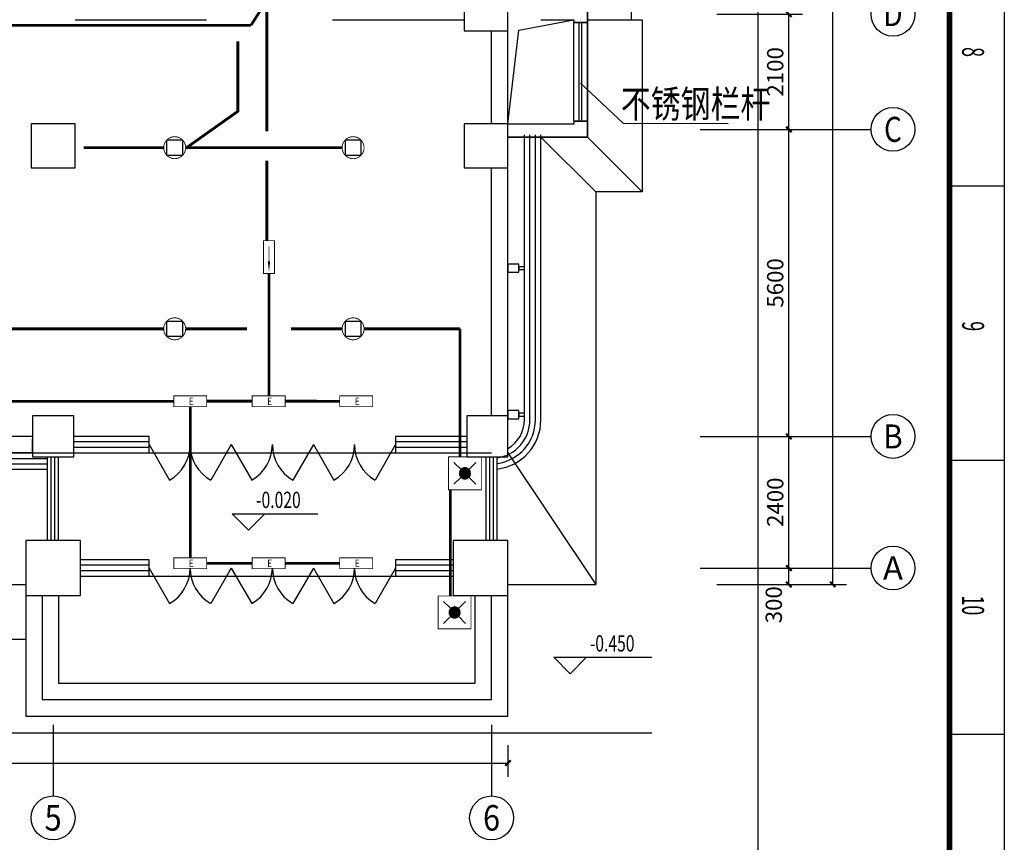
# Model space of a CAD drawing. Extents: x 4141886 to 7761530, y -2348051 to -114501.
# Drawn here: x 4517286 to 4535253, y -677012 to -662010 of the extents above; entities that cross this region are included whole.
import ezdxf
from ezdxf.enums import TextEntityAlignment as Align

# ---------------------------------------------------------------- set-up
doc = ezdxf.new("R2010")
doc.units = 0
doc.header["$LTSCALE"] = 1000
doc.header["$MEASUREMENT"] = 0
doc.linetypes.add('DASH', pattern=[0.35, 0.25, -0.1])
for name, color, linetype in [('144', 144, 'Continuous'), ('AXIS', 3, 'Continuous'), ('AXIS_TEXT', 7, 'Continuous'), ('COLUMN', 9, 'Continuous'), ('CURTWALL', 4, 'Continuous'), ('DIM_ELEV', 3, 'Continuous'), ('Esl.分区', 7, 'Continuous'), ('GROUND', 2, 'Continuous'), ('LVTRY', 6, 'Continuous'), ('PUB_TEXT', 7, 'Continuous'), ('PUB_TITLE', 4, 'Continuous'), ('STAIR', 2, 'Continuous'), ('WALL', 9, 'Continuous'), ('WINDOW', 4, 'Continuous'), ('电-强电平面-线缆', 3, 'Continuous'), ('装修线', 44, 'Continuous'), ('设备-照明', 3, 'Continuous')]:
    doc.layers.add(name, color=color, linetype=linetype)
doc.layers.add('标注', color=3, linetype='Continuous', lineweight=15)
doc.styles.add('_HZTXT', font='simplex', dxfattribs={"width": 0.8, "bigfont": 'HZTXT'})
doc.styles.add('_SIMPLEX', font='SIMPLEX.shx', dxfattribs={"width": 0.8})
doc.styles.add('_TCH_AXIS', font='COMPLEX', dxfattribs={"bigfont": 'GBCBIG'})
doc.styles.add('_TCH_DIM', font='SIMPLEX', dxfattribs={"bigfont": 'GBCBIG'})
doc.styles.add('_TCH_DIM_T3', font='SIMPLEX', dxfattribs={"width": 0.705882, "bigfont": 'GBCBIG'})
doc.styles.add('COMPLEX', font='COMPLEX')
doc.styles.add('IDQSTYLE', font='simplex.shx', dxfattribs={"width": 0.7, "bigfont": 'hzfs1.shx'})
doc.styles.get("Standard").update_dxf_attribs({"font": 'gbenor.shx', "bigfont": 'gbcbig.shx'})
doc.dimstyles.new('_TCH_ARCH&&100', dxfattribs={"dimtxt": 297.5, "dimasz": 100, "dimexe": 250, "dimexo": 300, "dimgap": 100, "dimtad": 1, "dimdec": 0, "dimzin": 0, "dimdsep": 46, "dimtxsty": '_TCH_DIM_T3', "dimblk": 'ARCHTICK', "dimcen": 0.09, "dimclrt": 7, "dimazin": 2, "dimtfac": 1, "dimtdec": 0, "dimtix": 1, "dimtmove": 2, "dimatfit": 3, "dimfxl": 1, "dimtolj": 1, "dimtzin": 0, "dimarcsym": 0})

# ---------------------------------------------------------------- blocks, each defined once
blk = doc.blocks.new('A$C4EBF5941')
at = {"layer": 'PUB_TITLE'}
for p, q in [((42513, 58400), (42513, 59400)), ((47513, 58400), (47513, 59400)), ((52513, 58400), (52513, 59400))]:
    blk.add_line(p, q, dxfattribs=at)
blk.add_lwpolyline([(13, 0), (13, 59400), (84113, 59400), (84113, 0)], close=True, dxfattribs=at)
at = {"layer": 'PUB_TITLE', "const_width": 100}
blk.add_lwpolyline([(2513, 1000), (83113, 1000), (83113, 58400), (2513, 58400)], close=True, dxfattribs=at)
at = {"layer": 'PUB_TEXT', "style": '_SIMPLEX', "width": 0.6}
for s, p in [('8', (39980, 58631)), ('9', (44980, 58631)), ('10', (49980, 58631))]:
    blk.add_text(s, height=400, dxfattribs=at).set_placement(p)
blk = doc.blocks.new('_ArchTick')
at = {"color": 0, "linetype": 'ByBlock', "const_width": 0.4}
blk.add_lwpolyline([(-0.5, -0.5), (0.5, 0.5)], dxfattribs=at)
blk = doc.blocks.new('*D360')
at = {"layer": 'AXIS', "color": 0, "lineweight": -2}
for p, q in [((4530004, -672010), (4531571, -672010)), ((4531321, -672310), (4531321, -672010)), ((4530004, -672310), (4531571, -672310))]:
    blk.add_line(p, q, dxfattribs=at)
at = {"layer": 'Defpoints', "color": 0}
for p in [(4529704, -672010), (4531321, -672010), (4529704, -672310)]:
    blk.add_point(p, dxfattribs=at)
at = {"layer": 'AXIS', "color": 0, "linetype": 'ByBlock', "lineweight": -2, "xscale": 100, "yscale": 100, "zscale": 100}
for p, rotation in [((4531321, -672010), 90), ((4531321, -672310), 270)]:
    blk.add_blockref('_ArchTick', p, dxfattribs=dict(at, rotation=rotation))
at = {"layer": 'AXIS', "color": 7, "insert": (4531046, -672680), "char_height": 297.5, "attachment_point": 5, "rotation": 90, "style": '_TCH_DIM_T3'}
blk.add_mtext('\\A1;300', dxfattribs=at)
blk = doc.blocks.new('*D361')
at = {"layer": 'AXIS', "color": 0, "lineweight": -2}
for p, q in [((4530004, -669610), (4531571, -669610)), ((4531321, -672010), (4531321, -669610)), ((4530004, -672010), (4531571, -672010))]:
    blk.add_line(p, q, dxfattribs=at)
at = {"layer": 'Defpoints', "color": 0}
for p in [(4529704, -669610), (4531321, -669610), (4529704, -672010)]:
    blk.add_point(p, dxfattribs=at)
at = {"layer": 'AXIS', "color": 0, "linetype": 'ByBlock', "lineweight": -2, "xscale": 100, "yscale": 100, "zscale": 100}
for p, rotation in [((4531321, -669610), 90), ((4531321, -672010), 270)]:
    blk.add_blockref('_ArchTick', p, dxfattribs=dict(at, rotation=rotation))
at = {"layer": 'AXIS', "color": 7, "insert": (4531072, -670810), "char_height": 297.5, "attachment_point": 5, "rotation": 90, "style": '_TCH_DIM_T3'}
blk.add_mtext('\\A1;2400', dxfattribs=at)
blk = doc.blocks.new('*D362')
at = {"layer": 'AXIS', "color": 0, "lineweight": -2}
for p, q in [((4530004, -664010), (4531571, -664010)), ((4531321, -669610), (4531321, -664010)), ((4530004, -669610), (4531571, -669610))]:
    blk.add_line(p, q, dxfattribs=at)
at = {"layer": 'Defpoints', "color": 0}
for p in [(4529704, -664010), (4531321, -664010), (4529704, -669610)]:
    blk.add_point(p, dxfattribs=at)
at = {"layer": 'AXIS', "color": 0, "linetype": 'ByBlock', "lineweight": -2, "xscale": 100, "yscale": 100, "zscale": 100}
for p, rotation in [((4531321, -664010), 90), ((4531321, -669610), 270)]:
    blk.add_blockref('_ArchTick', p, dxfattribs=dict(at, rotation=rotation))
at = {"layer": 'AXIS', "color": 7, "insert": (4531072, -666810), "char_height": 297.5, "attachment_point": 5, "rotation": 90, "style": '_TCH_DIM_T3'}
blk.add_mtext('\\A1;5600', dxfattribs=at)
blk = doc.blocks.new('*D363')
at = {"layer": 'AXIS', "color": 0, "lineweight": -2}
for p, q in [((4530004, -661910), (4531571, -661910)), ((4531321, -664010), (4531321, -661910)), ((4530004, -664010), (4531571, -664010))]:
    blk.add_line(p, q, dxfattribs=at)
at = {"layer": 'Defpoints', "color": 0}
for p in [(4529704, -661910), (4531321, -661910), (4529704, -664010)]:
    blk.add_point(p, dxfattribs=at)
at = {"layer": 'AXIS', "color": 0, "linetype": 'ByBlock', "lineweight": -2, "xscale": 100, "yscale": 100, "zscale": 100}
for p, rotation in [((4531321, -661910), 90), ((4531321, -664010), 270)]:
    blk.add_blockref('_ArchTick', p, dxfattribs=dict(at, rotation=rotation))
at = {"layer": 'AXIS', "color": 7, "insert": (4531072, -662960), "char_height": 297.5, "attachment_point": 5, "rotation": 90, "style": '_TCH_DIM_T3'}
blk.add_mtext('\\A1;2100', dxfattribs=at)
blk = doc.blocks.new('*D372')
at = {"layer": 'AXIS', "color": 0, "lineweight": -2}
for p, q in [((4530004, -626910), (4532371, -626910)), ((4532121, -672310), (4532121, -626910)), ((4530004, -672310), (4532371, -672310))]:
    blk.add_line(p, q, dxfattribs=at)
at = {"layer": 'Defpoints', "color": 0}
for p in [(4529704, -626910), (4532121, -626910), (4529704, -672310)]:
    blk.add_point(p, dxfattribs=at)
at = {"layer": 'AXIS', "color": 0, "linetype": 'ByBlock', "lineweight": -2, "xscale": 100, "yscale": 100, "zscale": 100}
for p, rotation in [((4532121, -626910), 90), ((4532121, -672310), 270)]:
    blk.add_blockref('_ArchTick', p, dxfattribs=dict(at, rotation=rotation))
at = {"layer": 'AXIS', "color": 7, "insert": (4531872, -649610), "char_height": 297.5, "attachment_point": 5, "rotation": 90, "style": '_TCH_DIM_T3'}
blk.add_mtext('\\A1;45400', dxfattribs=at)
blk = doc.blocks.new('*D390')
at = {"layer": 'AXIS', "color": 0, "lineweight": -2}
for p, q in [((4485596, -675238), (4485596, -675818)), ((4526196, -675238), (4526196, -675818)), ((4485596, -675568), (4526196, -675568))]:
    blk.add_line(p, q, dxfattribs=at)
at = {"layer": 'Defpoints', "color": 0}
for p in [(4485596, -674938), (4526196, -674938), (4526196, -675568)]:
    blk.add_point(p, dxfattribs=at)
at = {"layer": 'AXIS', "color": 0, "linetype": 'ByBlock', "lineweight": -2, "xscale": 100, "yscale": 100, "zscale": 100, "rotation": 180}
blk.add_blockref('_ArchTick', (4485596, -675568), dxfattribs=at)
at = {"layer": 'AXIS', "color": 0, "linetype": 'ByBlock', "lineweight": -2, "xscale": 100, "yscale": 100, "zscale": 100}
blk.add_blockref('_ArchTick', (4526196, -675568), dxfattribs=at)
at = {"layer": 'AXIS', "color": 7, "insert": (4505896, -675320), "char_height": 297.5, "attachment_point": 5, "style": '_TCH_DIM_T3'}
blk.add_mtext('\\A1;40600', dxfattribs=at)
blk = doc.blocks.new('_FZH')
blk.add_lwpolyline([(-0.5, -0.5), (0.5, -0.5), (0.5, 0.5), (-0.5, 0.5)], close=True)
blk = doc.blocks.new('$DorLib2D$00000231')
at = {"color": 0}
for p, q in [((-0.5, 0), (-0.25, 0.433)), ((0.5, 0), (0.25, 0.433))]:
    blk.add_line(p, q, dxfattribs=at)
for centre, start, end in [((-0.5, 0), 0, 60), ((0.5, 0), 120, 180)]:
    blk.add_arc(centre, 0.5, start, end, dxfattribs=at)
blk = doc.blocks.new('_AXISO')
blk.add_circle((0, 0), 0.5)
at = {"layer": 'AXIS_TEXT', "style": 'COMPLEX'}
blk.add_attdef('A', text='', height=0.56, dxfattribs=at).set_placement((-0.25, -0.28), (0.25, -0.28), align=Align.FIT)
blk = doc.blocks.new('HC000094')
at = {"color": 0}
for p, q in [((-1.77, 1.77), (1.77, 1.77)), ((-1.77, -1.77), (-1.77, 1.77)), ((1.77, 1.77), (1.77, -1.77)), ((1.77, -1.77), (-1.77, -1.77))]:
    blk.add_line(p, q, dxfattribs=at)
at = {"color": 0, "linetype": 'Continuous', "const_width": 0.2}
blk.add_lwpolyline([(-1.77, -1.77, 0.198912), (0, -2.5, 0.198912), (1.77, -1.77, 0.198912), (2.5, 0, 0.198912), (1.77, 1.77, 0.198912), (0, 2.5, 0.198912), (-1.77, 1.77, 0.198912), (-2.5, 0, 0.198912)], format="xyb", close=True, dxfattribs=at)
at = {"color": 0, "style": 'IDQSTYLE', "width": 0.7}
blk.add_attdef('PSFHATT', (4.5, -2.5), '', height=2.5, dxfattribs=at)
blk = doc.blocks.new('HC000080')
at = {"color": 0, "linetype": 'Continuous', "const_width": 0.2}
blk.add_lwpolyline([(-3.75, 1.25), (3.75, 1.25), (3.75, -1.25), (-3.75, -1.25), (-3.75, 1.25)], dxfattribs=at)
at = {"color": 0, "style": 'IDQSTYLE', "width": 0.7}
for tag, p in [('E', (-0.31, -0.89)), ('PSFHATT', (5.75, -1.25))]:
    blk.add_attdef(tag, p, '', height=1.72, dxfattribs=at)
blk = doc.blocks.new('HC001798005538')
at = {"color": 0, "linetype": 'Continuous'}
for points, const_width in [([(3.75, -1.25), (-3.75, -1.25), (-3.75, 1.25), (3.75, 1.25), (3.75, -1.25)], 0.2), ([(-3.75, 1.25), (3.75, 1.25), (3.75, -1.25), (-3.75, -1.25), (-3.75, 1.25)], 0.2), ([(2.5, 0), (-2.5, 0)], 0.1)]:
    blk.add_lwpolyline(points, dxfattribs=dict(at, const_width=const_width))
at = {"color": 0, "linetype": 'Continuous', "const_width": 0.2}
blk.add_lwpolyline([(-2.5, 0), (-1.02, -0.16), (-1.02, 0.16)], close=True, dxfattribs=at)
at = {"color": 0, "width": 0.7}
blk.add_attdef('PSFHATT', (5.75, -1.25), '', height=2.5, dxfattribs=at)
blk = doc.blocks.new('*X262')
at = {"color": 0, "linetype": 'Continuous'}
for p, q in [((279.61, 223.04), (280.95, 224.38)), ((279.62, 223.34), (280.65, 224.37)), ((279.65, 222.8), (281.19, 224.34)), ((279.73, 222.59), (281.39, 224.26)), ((279.79, 223.79), (280.2, 224.2)), ((279.83, 222.42), (281.57, 224.16)), ((279.96, 222.26), (281.73, 224.03)), ((280.11, 222.13), (281.86, 223.88)), ((280.29, 222.02), (281.97, 223.7)), ((280.49, 221.94), (282.05, 223.5)), ((280.72, 221.89), (282.1, 223.27)), ((281.01, 221.89), (282.1, 222.98)), ((281.41, 222.01), (281.98, 222.58))]:
    blk.add_line(p, q, dxfattribs=at)
blk = doc.blocks.new('HC000072')
at = {"color": 0, "linetype": 'Continuous'}
for p, q in [((-2.5, 2.5), (-0.88, 0.88)), ((2.5, 2.5), (0.88, 0.88)), ((-0.88, -0.88), (-2.5, -2.5)), ((0.88, -0.88), (2.5, -2.5))]:
    blk.add_line(p, q, dxfattribs=at)
at = {"color": 0, "linetype": 'Continuous', "const_width": 0.2}
blk.add_lwpolyline([(-3.75, 3.75), (3.75, 3.75), (3.75, -3.75), (-3.75, -3.75)], close=True, dxfattribs=at)
at = {"color": 0, "linetype": 'Continuous'}
for start, end in [(135, 180), (180, 225), (90, 135), (45, 90), (0, 45), (315, 0), (225, 270), (270, 315)]:
    blk.add_arc((0, 0), 1.25, start, end, dxfattribs=at)
blk.add_blockref('*X262', (-280.86, -223.13), dxfattribs=at)
at = {"color": 0, "style": 'IDQSTYLE', "width": 0.7}
blk.add_attdef('PSFHATT', (5.75, -3.75), '', height=2.5, dxfattribs=at)

msp = doc.modelspace()

# ---------------------------------------------------------------- linework, layer by layer
at = {"color": 0}
for p, q in [((4521146, -669759.6), (4521521, -670409.1)), ((4522646, -669759.6), (4522271, -670409.1)), ((4521146, -672009.6), (4521521, -672659.1)), ((4522646, -672009.6), (4522271, -672659.1))]:
    msp.add_line(p, q, dxfattribs=at)
msp.add_line((4483435.5, -675016.1), (4528818.5, -675016.1))
for centre, start, end in [((4521146, -669759.6), 300, 0), ((4522646, -669759.6), 180, 240), ((4521146, -672009.6), 300, 0), ((4522646, -672009.6), 180, 240)]:
    msp.add_arc(centre, 750, start, end, dxfattribs=at)
at = {"layer": '144'}
for p, q in [((4526395.4, -662202), (4527396, -662009.6)), ((4527496, -663859.6), (4527496, -662059.6)), ((4527546, -663859.6), (4527546, -662059.6)), ((4526196, -663909.6), (4526395.4, -662202))]:
    msp.add_line(p, q, dxfattribs=at)
at = {"layer": 'AXIS'}
for p, q in [((4529703.7, -664009.6), (4532820.6, -664009.6)), ((4529703.7, -669609.6), (4532820.6, -669609.6)), ((4529703.7, -672009.6), (4532820.6, -672009.6)), ((4517896, -674867), (4517896, -676166.4)), ((4525896, -674867), (4525896, -676166.4))]:
    msp.add_line(p, q, dxfattribs=at)
at = {"layer": 'CURTWALL'}
for p, q in [((4519646, -669609.6), (4518271, -669609.6)), ((4519646, -669909.6), (4519646, -669609.6)), ((4525446, -669609.6), (4524146, -669609.6)), ((4524146, -669609.6), (4524146, -669909.6)), ((4519646, -669709.6), (4518271, -669709.6)), ((4525446, -669709.6), (4524146, -669709.6)), ((4519646, -669809.6), (4518271, -669809.6)), ((4518271, -669909.6), (4519646, -669909.6)), ((4525446, -669809.6), (4524146, -669809.6)), ((4524146, -669909.6), (4525446, -669909.6)), ((4519646, -671859.6), (4518396, -671859.6)), ((4519646, -672159.6), (4519646, -671859.6)), ((4525196, -671859.6), (4524146, -671859.6)), ((4524146, -671859.6), (4524146, -672159.6)), ((4519646, -671959.6), (4518396, -671959.6)), ((4519646, -672059.6), (4518396, -672059.6)), ((4525196, -671959.6), (4524146, -671959.6)), ((4525196, -672059.6), (4524146, -672059.6)), ((4518396, -672159.6), (4519646, -672159.6)), ((4524146, -672159.6), (4525196, -672159.6))]:
    msp.add_line(p, q, dxfattribs=at)
at = {"layer": 'DIM_ELEV'}
for p, q in [((4521461.8, -671320.8), (4521161.8, -671020.8)), ((4521161.8, -671020.8), (4522729.2, -671020.8)), ((4521461.8, -671320.8), (4521761.8, -671020.8)), ((4527331, -673937.8), (4527031, -673637.8)), ((4527031, -673637.8), (4528819.5, -673637.8)), ((4527331, -673937.8), (4527631, -673637.8))]:
    msp.add_line(p, q, dxfattribs=at)
at = {"layer": 'Esl.分区', "color": 0}
msp.add_lwpolyline([(4530752.7, -678937.4), (4482161, -678937.4), (4482161, -626246), (4530752.7, -626246)], close=True, dxfattribs=at)
at = {"layer": 'GROUND'}
for p, q in [((4526196, -669109.6), (4526196, -662023.1)), ((4526796, -664149.6), (4527796, -665149.6)), ((4527646, -664149.6), (4528646, -665149.6)), ((4510296, -669909.6), (4517496, -669909.6)), ((4524896, -669909.6), (4525396, -669909.6)), ((4526196, -669909.6), (4527796, -672309.6)), ((4510396, -672309.6), (4517396, -672309.6)), ((4526196, -672309.6), (4527796, -672309.6)), ((4507152.2, -673309.6), (4517396, -673309.6))]:
    msp.add_line(p, q, dxfattribs=at)
for points in [[(4526195.9, -661769.6), (4527646, -661769.6), (4527646, -664149.6), (4526196, -664149.6)], [(4528446, -662009.6), (4528646, -662009.6), (4528646, -665149.6), (4527796, -665149.6), (4527796, -672309.6)]]:
    msp.add_lwpolyline(points, dxfattribs=at)
at = {"layer": 'STAIR'}
for p, q in [((4528446, -661769.6), (4528446, -662009.6)), ((4526796, -662009.6), (4527396, -662009.6)), ((4527646, -662009.6), (4528446, -662009.6)), ((4519646, -672159.6), (4524146, -672159.6)), ((4517396, -672509.6), (4517396, -674709.6)), ((4517696, -672509.6), (4517696, -674409.6)), ((4517996, -672509.6), (4517996, -674109.6)), ((4525596, -674109.6), (4525596, -672509.6)), ((4525896, -674409.6), (4525896, -672509.6)), ((4526196, -674709.6), (4526196, -672509.6)), ((4517996, -674109.6), (4525596, -674109.6)), ((4517696, -674409.6), (4525896, -674409.6)), ((4517396, -674709.6), (4526196, -674709.6))]:
    msp.add_line(p, q, dxfattribs=at)
at = {"layer": 'WALL'}
for p, q in [((4527646, -662059.6), (4527646, -661769.6)), ((4518296, -662009.6), (4520696, -662009.6)), ((4522996, -662009.6), (4525396, -662009.6)), ((4527396, -662009.6), (4527396, -662059.6)), ((4527396, -662059.6), (4527646, -662059.6)), ((4525896, -663909.6), (4525896, -662209.6)), ((4526196, -663909.6), (4526196, -662209.6)), ((4527646, -663859.6), (4527396, -663859.6)), ((4527396, -663859.6), (4527396, -663909.6)), ((4527646, -664149.6), (4527646, -663859.6)), ((4526196, -663909.6), (4527396, -663909.6)), ((4526196, -664149.6), (4527646, -664149.6)), ((4525896, -669234.6), (4525896, -664709.6)), ((4526196, -669234.6), (4526196, -664709.6))]:
    msp.add_line(p, q, dxfattribs=at)
at = {"layer": 'WALL', "color": 4}
for p, q in [((4517796, -671509.6), (4517796, -669984.6)), ((4517862.7, -671509.6), (4517862.7, -669984.6)), ((4517929.3, -671509.6), (4517929.3, -669984.6)), ((4517996, -671509.6), (4517996, -669984.6)), ((4525796, -671509.6), (4525796, -669984.6)), ((4525862.7, -671509.6), (4525862.7, -669984.6)), ((4525929.3, -671509.6), (4525929.3, -669984.6)), ((4525996, -671509.6), (4525996, -669984.6))]:
    msp.add_line(p, q, dxfattribs=at)
at = {"layer": 'WINDOW', "linetype": 'DASH'}
for p, q in [((4527646, -662059.6), (4527396, -662059.6)), ((4527396, -663859.6), (4527646, -663859.6)), ((4517521, -669909.6), (4517521, -669609.6))]:
    msp.add_line(p, q, dxfattribs=at)
at = {"layer": 'WINDOW'}
for p, q in [((4527396, -663859.6, 1200), (4527396, -662059.6, 1200)), ((4527646, -663859.6, 1200), (4527646, -662059.6, 1200)), ((4517521, -669609.6, 1200), (4510271, -669609.6, 1200)), ((4517521, -669909.6, 1200), (4510271, -669909.6, 1200))]:
    msp.add_line(p, q, dxfattribs=at)
at = {"layer": '标注'}
for p, q in [((4528302.9, -663901.3), (4527519.1, -663166.2)), ((4530214.2, -663901.3), (4528302.9, -663901.3))]:
    msp.add_line(p, q, dxfattribs=at)
at = {"layer": '电-强电平面-线缆', "color": 1, "linetype": 'Continuous', "const_width": 50}
for points in [[(4521507.1, -662111), (4521796.1, -661656.2)], [(4521796.1, -661636.1), (4521796.1, -664047.7)], [(4505994.4, -662111), (4521507.1, -662111)], [(4521266.7, -662403.1), (4521266.7, -663680.6), (4520316.5, -664353.7)], [(4518452.6, -664343.6), (4519914.2, -664343.6)], [(4520314.2, -664343.6), (4523169.8, -664343.6)], [(4521796.1, -664581.8), (4521796.1, -666044.2)], [(4521834.9, -668868), (4521834.9, -666640.3)], [(4515673.4, -667647.2), (4519914.2, -667647.2)], [(4520314.2, -667647.2), (4521434.9, -667647.2)], [(4522234.9, -667647.2), (4523169.8, -667647.2)], [(4523569.8, -667647.2), (4525321.1, -667647.2)], [(4525321.1, -669983.6), (4525321.1, -667647.2)], [(4520099.8, -668970.9), (4514348.1, -668970.9)], [(4520397.4, -671822.7), (4520397.4, -669068)], [(4520697.4, -668966.8), (4521528.5, -668966.8)], [(4522128.5, -668967.1), (4523125.7, -668967.8)], [(4525144.6, -670583.6), (4525144.6, -672511.6)], [(4520697.4, -671922.7), (4521528.5, -671922.7)], [(4522128.5, -671922.7), (4523125.7, -671922.7)]]:
    msp.add_lwpolyline(points, dxfattribs=at)
at = {"layer": '装修线'}
for points in [[(4525996, -670002.4, 0.3728247), (4526596, -669309.6), (4526596, -664109.6)], [(4525996, -670103.3, 0.3779645), (4526696, -669309.6), (4526696, -664109.6)], [(4525996, -670204, 0.381966), (4526796, -669309.6), (4526796, -664109.6)], [(4526196, -669829.2, 0.2679492), (4526496, -669309.6), (4526496, -664109.6)], [(4501996, -669909.6), (4525896, -669909.6, 0.0000043), (4525896, -669909.6)]]:
    msp.add_lwpolyline(points, format="xyb", dxfattribs=at)
for points in [[(4526395.9, -666616.4), (4526395.9, -666466.4), (4526195.9, -666466.4), (4526195.9, -666616.4)], [(4526496.6, -666566.4), (4526496.6, -666516.4), (4526395.9, -666516.4), (4526395.9, -666566.4)], [(4526395.9, -669288.2), (4526395.9, -669138.2), (4526195.9, -669138.2), (4526195.9, -669288.2)], [(4526496.6, -669238.2), (4526496.6, -669188.2), (4526395.9, -669188.2), (4526395.9, -669238.2)]]:
    msp.add_lwpolyline(points, close=True, dxfattribs=at)
for points in [[(4501996, -670009.6), (4517796, -670009.6)], [(4501996, -670109.6), (4517796, -670109.6)], [(4501996, -670209.6), (4517796, -670209.6)]]:
    msp.add_lwpolyline(points, dxfattribs=at)

# ---------------------------------------------------------------- block references
at = {"layer": 'AXIS'}
ref = msp.add_blockref('_AXISO', (4533220.6, -661909.6), dxfattribs=dict(at, xscale=800, yscale=800, zscale=800))
ref.add_attrib('A', 'D', dxfattribs={"layer": 'AXIS_TEXT', "height": 435.3, "style": '_TCH_AXIS'}).set_placement((4533044.4, -662127.2), (4533396.8, -662127.2), align=Align.FIT)
ref = msp.add_blockref('_AXISO', (4533220.6, -664009.6), dxfattribs=dict(at, xscale=800, yscale=800, zscale=800))
ref.add_attrib('A', 'C', dxfattribs={"layer": 'AXIS_TEXT', "height": 455.7, "style": '_TCH_AXIS'}).set_placement((4533057.8, -664237.5), (4533383.3, -664237.5), align=Align.FIT)
ref = msp.add_blockref('_AXISO', (4533220.6, -669609.6), dxfattribs=dict(at, xscale=800, yscale=800, zscale=800))
ref.add_attrib('A', 'B', dxfattribs={"layer": 'AXIS_TEXT', "height": 435.3, "style": '_TCH_AXIS'}).set_placement((4533044.4, -669827.2), (4533396.8, -669827.2), align=Align.FIT)
ref = msp.add_blockref('_AXISO', (4533220.6, -672009.6), dxfattribs=dict(at, xscale=800, yscale=800, zscale=800))
ref.add_attrib('A', 'A', dxfattribs={"layer": 'AXIS_TEXT', "height": 425.2, "style": '_TCH_AXIS'}).set_placement((4533038.4, -672222.2), (4533402.8, -672222.2), align=Align.FIT)
ref = msp.add_blockref('_AXISO', (4517896, -676566.4), dxfattribs=dict(at, xscale=800, yscale=800, zscale=800))
ref.add_attrib('A', '5', dxfattribs={"layer": 'AXIS_TEXT', "height": 465.9, "style": '_TCH_AXIS'}).set_placement((4517740.7, -676799.4), (4518051.3, -676799.4), align=Align.FIT)
ref = msp.add_blockref('_AXISO', (4525896, -676566.4), dxfattribs=dict(at, xscale=800, yscale=800, zscale=800))
ref.add_attrib('A', '6', dxfattribs={"layer": 'AXIS_TEXT', "height": 465.9, "style": '_TCH_AXIS'}).set_placement((4525740.7, -676799.4), (4526051.3, -676799.4), align=Align.FIT)
at = {"layer": 'COLUMN'}
for p, xscale, yscale, zscale in [((4525796, -661809.6), 800, 800, 800), ((4517896, -664309.6), 800, 800, 800), ((4525796, -664309.6), 800, 800, 800), ((4517896, -669609.6), 750, 750, 750), ((4525821, -669609.6), 750, 750, 750), ((4517896, -672009.6), 1000, 1000, 1000), ((4525696, -672009.6), 1000, 1000, 1000)]:
    msp.add_blockref('_FZH', p, dxfattribs=dict(at, xscale=xscale, yscale=yscale, zscale=zscale))
at = {"layer": 'LVTRY', "rotation": 270}
msp.add_blockref('A$C4EBF5941', (4475852.5, -622529), dxfattribs=at)
at = {"layer": 'WINDOW', "xscale": 1500, "yscale": 1500, "zscale": 1500}
for p, rotation in [((4520396, -669759.6), 180.0000000002406), ((4523396, -669759.6), 180.0000000002406), ((4520396, -672009.6), 180), ((4523396, -672009.6), 180)]:
    msp.add_blockref('$DorLib2D$00000231', p, dxfattribs=dict(at, rotation=rotation))
at = {"layer": '设备-照明', "color": 5, "xscale": 80, "yscale": 80, "zscale": 80}
for name, p in [('HC000094', (4520114.2, -664343.6)), ('HC000094', (4523369.8, -664343.6)), ('HC000094', (4520114.2, -667647.2)), ('HC000094', (4523369.8, -667647.2)), ('HC000072', (4525410.6, -670283.6)), ('HC000072', (4525222.1, -672820.1))]:
    msp.add_blockref(name, p, dxfattribs=at)
at = {"layer": '设备-照明', "color": 5, "xscale": 80, "yscale": 80, "zscale": 80, "rotation": 90}
msp.add_blockref('HC001798005538', (4521834.9, -666340.3), dxfattribs=at)
at = {"layer": '设备-照明', "color": 5}
ref = msp.add_blockref('HC000080', (4520397.4, -668968), dxfattribs=dict(at, xscale=80, yscale=80, zscale=80))
ref.add_attrib('E', 'E', (4520372.4, -669039.2), dxfattribs={"layer": '0', "color": 5, "height": 137.2, "width": 0.8})
ref = msp.add_blockref('HC000080', (4521828.5, -668968), dxfattribs=dict(at, xscale=80, yscale=80, zscale=80))
ref.add_attrib('E', 'E', (4521803.4, -669039.2), dxfattribs={"layer": '0', "color": 5, "height": 137.2, "width": 0.8})
ref = msp.add_blockref('HC000080', (4523425.7, -668968), dxfattribs=dict(at, xscale=80, yscale=80, zscale=80))
ref.add_attrib('E', 'E', (4523400.6, -669039.2), dxfattribs={"layer": '0', "color": 5, "height": 137.2, "width": 0.8})
ref = msp.add_blockref('HC000080', (4520397.4, -671922.7), dxfattribs=dict(at, xscale=80, yscale=80, zscale=80))
ref.add_attrib('E', 'E', (4520372.4, -671994), dxfattribs={"layer": '0', "color": 5, "height": 137.2, "width": 0.8})
ref = msp.add_blockref('HC000080', (4521828.5, -671922.7), dxfattribs=dict(at, xscale=80, yscale=80, zscale=80))
ref.add_attrib('E', 'E', (4521803.4, -671994), dxfattribs={"layer": '0', "color": 5, "height": 137.2, "width": 0.8})
ref = msp.add_blockref('HC000080', (4523425.7, -671922.7), dxfattribs=dict(at, xscale=80, yscale=80, zscale=80))
ref.add_attrib('E', 'E', (4523400.6, -671994), dxfattribs={"layer": '0', "color": 5, "height": 137.2, "width": 0.8})

# ---------------------------------------------------------------- texts
at = {"layer": 'PUB_TEXT', "style": '_TCH_DIM', "width": 0.705882}
for s, p in [('-0.020', (4521599.2, -670915.8)), ('-0.450', (4527689.5, -673532.8))]:
    msp.add_text(s, height=297.5, dxfattribs=at).set_placement(p)
at = {"layer": '标注', "style": '_HZTXT', "width": 0.8}
msp.add_text('不锈钢栏杆', height=500, dxfattribs=at).set_placement((4528255, -663794.9))

# ---------------------------------------------------------------- dimensions: what is measured, and where the dimension line sits
at = {"layer": 'AXIS'}
for p1, p2, distance, picture, middle in [((4529703.7, -672309.6), (4529703.7, -626909.6), -2416.9, '*D372', (4531871.8, -649609.6)), ((4529703.7, -664009.6), (4529703.7, -661909.6), -1616.9, '*D363', (4531071.8, -662959.6)), ((4529703.7, -669609.6), (4529703.7, -664009.6), -1616.9, '*D362', (4531071.8, -666809.6)), ((4529703.7, -672009.6), (4529703.7, -669609.6), -1616.9, '*D361', (4531071.8, -670809.6)), ((4485596, -674938.5), (4526196, -674938.5), -629.9, '*D390', (4505896, -675319.7))]:
    dim = msp.add_aligned_dim(p1=p1, p2=p2, distance=distance, dimstyle='_TCH_ARCH&&100', dxfattribs=at)
    dim.commit()
    dim.dimension.update_dxf_attribs({"geometry": picture, "text_midpoint": middle})
dim = msp.add_linear_dim(base=(4531320.6, -672009.6), p1=(4529703.7, -672309.6), p2=(4529703.7, -672009.6), angle=90, dimstyle='_TCH_ARCH&&100', dxfattribs=at)
dim.commit()
dim.dimension.update_dxf_attribs({"geometry": '*D360', "text_midpoint": (4531045.6, -672679.6), "dimtype": 161})

doc.saveas('drawing.dxf')
